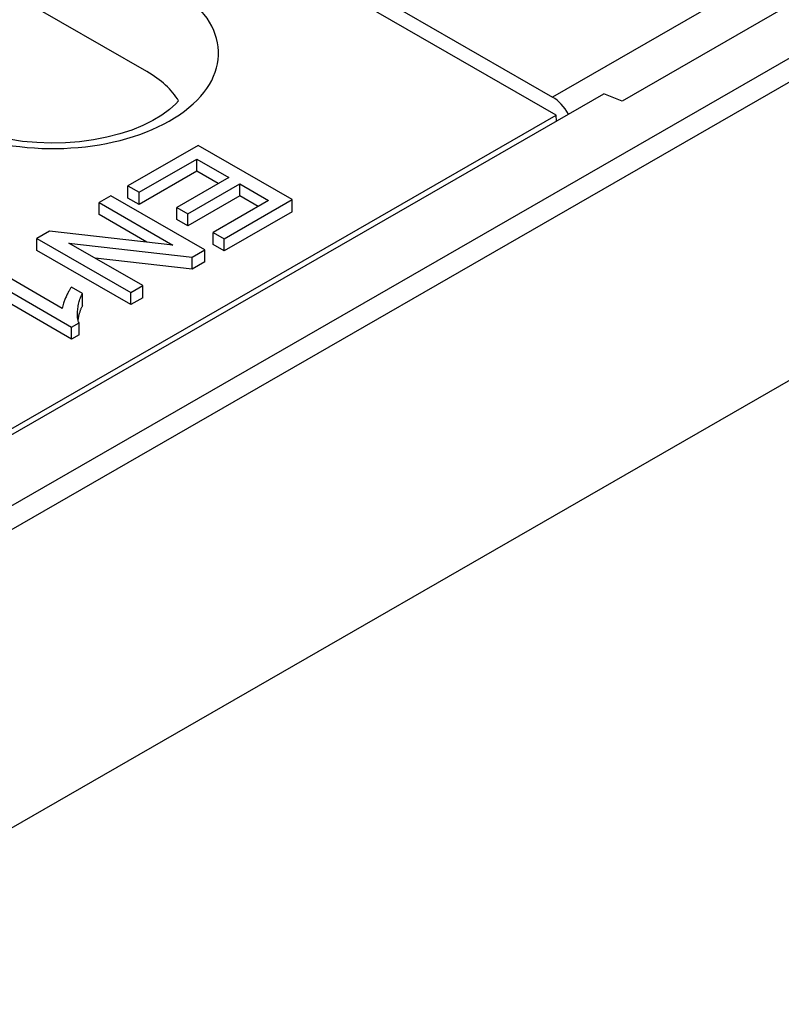
# Model space of a CAD drawing. Units: millimetres. Extents: x 212 to 3362, y 221 to 4676.
# Drawn here: x 2299 to 2333, y 2432 to 2477 of the extents above; entities that cross this region are included whole.
import ezdxf

# ---------------------------------------------------------------- set-up
doc = ezdxf.new("R2010")
doc.units = ezdxf.units.MM
doc.layers.add('DUENN-18', color=94, linetype='Continuous')

msp = doc.modelspace()

# ---------------------------------------------------------------- linework, layer by layer
at = {"layer": 'DUENN-18', "linetype": 'Continuous'}
for p, q in [((2272.685, 2440.309), (2391.36, 2508.649)), ((2391.36, 2507.55), (2272.685, 2439.21)), ((2406.929, 2502.944), (2284.469, 2432.424)), ((2304.569, 2474.884), (2276.058, 2491.302)), ((2323.189, 2472.895), (2311.703, 2479.509)), ((2333.214, 2479.59), (2323.026, 2473.723)), ((2315.274, 2478.188), (2323.026, 2473.723)), ((2334.023, 2478.039), (2326.196, 2473.532)), ((2269.881, 2441.923), (2325.358, 2473.87)), ((2326.196, 2473.532), (2325.358, 2473.87)), ((2269.644, 2442.06), (2323.189, 2472.895)), ((2323.201, 2472.628), (2323.189, 2472.895)), ((2306.901, 2471.516), (2303.707, 2469.677)), ((2311.178, 2469.053), (2306.901, 2471.516)), ((2304.212, 2469.386), (2306.839, 2470.899)), ((2306.839, 2470.899), (2308.293, 2470.061)), ((2306.839, 2470.349), (2306.839, 2470.899)), ((2306.839, 2470.349), (2304.212, 2468.836)), ((2308.293, 2470.061), (2305.923, 2468.697)), ((2307.816, 2469.787), (2306.839, 2470.349)), ((2303.707, 2469.677), (2304.212, 2469.386)), ((2303.707, 2469.127), (2303.707, 2469.677)), ((2306.429, 2468.406), (2308.798, 2469.771)), ((2308.798, 2469.771), (2310.105, 2469.018)), ((2308.798, 2469.221), (2308.798, 2469.771)), ((2302.931, 2469.23), (2302.39, 2468.918)), ((2307.208, 2466.767), (2302.931, 2469.23)), ((2304.212, 2468.836), (2304.212, 2469.386)), ((2308.798, 2469.221), (2306.429, 2467.857)), ((2309.628, 2468.743), (2308.798, 2469.221)), ((2302.39, 2468.918), (2305.747, 2466.985)), ((2302.39, 2468.369), (2302.39, 2468.918)), ((2304.212, 2468.836), (2303.707, 2469.127)), ((2305.923, 2468.697), (2306.429, 2468.406)), ((2305.923, 2468.147), (2305.923, 2468.697)), ((2310.105, 2469.018), (2307.576, 2467.561)), ((2308.081, 2467.27), (2311.178, 2469.053)), ((2311.178, 2468.504), (2311.178, 2469.053)), ((2304.558, 2467.12), (2302.39, 2468.369)), ((2306.429, 2467.857), (2306.429, 2468.406)), ((2311.178, 2468.504), (2308.081, 2466.721)), ((2306.429, 2467.857), (2305.923, 2468.147)), ((2300.141, 2467.623), (2299.561, 2467.289)), ((2305.747, 2466.985), (2300.141, 2467.623)), ((2307.576, 2467.561), (2308.081, 2467.27)), ((2307.576, 2467.012), (2307.576, 2467.561)), ((2299.561, 2467.289), (2303.837, 2464.826)), ((2299.561, 2466.74), (2299.561, 2467.289)), ((2304.378, 2465.138), (2301.021, 2467.071)), ((2301.021, 2467.071), (2306.627, 2466.433)), ((2308.081, 2466.721), (2307.576, 2467.012)), ((2308.081, 2466.721), (2308.081, 2467.27)), ((2303.837, 2464.277), (2299.561, 2466.74)), ((2306.627, 2466.433), (2307.208, 2466.767)), ((2307.208, 2466.218), (2307.208, 2466.767)), ((2300.718, 2464.104), (2297.374, 2466.03)), ((2306.627, 2465.884), (2302.21, 2466.387)), ((2306.627, 2465.884), (2306.627, 2466.433)), ((2307.208, 2466.218), (2306.627, 2465.884)), ((2296.849, 2465.727), (2301.142, 2463.255)), ((2301.142, 2462.706), (2296.849, 2465.178)), ((2303.837, 2464.826), (2304.378, 2465.138)), ((2304.378, 2464.589), (2304.378, 2465.138)), ((2301.644, 2464.779), (2301.135, 2465.072)), ((2301.644, 2464.23), (2301.644, 2464.779)), ((2303.837, 2464.277), (2303.837, 2464.826)), ((2304.378, 2464.589), (2303.837, 2464.277)), ((2301.142, 2463.255), (2301.481, 2463.45)), ((2301.481, 2462.901), (2301.481, 2463.45)), ((2301.142, 2462.706), (2301.142, 2463.255)), ((2301.481, 2462.901), (2301.142, 2462.706))]:
    msp.add_line(p, q, dxfattribs=at).dxf.unprotected_set("ltscale", 0)
for points in [[(2306.009, 2473.557), (2305.878, 2473.41), (2305.591, 2473.152), (2305.245, 2472.898), (2304.841, 2472.654), (2304.384, 2472.427), (2303.879, 2472.221), (2303.333, 2472.041), (2302.75, 2471.891), (2302.14, 2471.772), (2301.508, 2471.687), (2300.862, 2471.637), (2300.209, 2471.624), (2299.558, 2471.647), (2298.915, 2471.705), (2298.287, 2471.799), (2297.683, 2471.926), (2297.109, 2472.085), (2296.573, 2472.272), (2296.079, 2472.483), (2295.635, 2472.715)], [(2301.135, 2465.072), (2301.118, 2465.05), (2301.1, 2465.025), (2301.082, 2464.997), (2301.063, 2464.967), (2301.044, 2464.935), (2301.025, 2464.902), (2301.005, 2464.866), (2300.985, 2464.829), (2300.965, 2464.791), (2300.946, 2464.752), (2300.926, 2464.712), (2300.907, 2464.671), (2300.888, 2464.629), (2300.87, 2464.588), (2300.852, 2464.546), (2300.835, 2464.505), (2300.818, 2464.464), (2300.803, 2464.424), (2300.788, 2464.384), (2300.772, 2464.338), (2300.754, 2464.281), (2300.738, 2464.22), (2300.724, 2464.159), (2300.718, 2464.104)], [(2301.481, 2463.45), (2301.463, 2463.485), (2301.448, 2463.525), (2301.436, 2463.569), (2301.425, 2463.618), (2301.418, 2463.671), (2301.412, 2463.727), (2301.409, 2463.786), (2301.408, 2463.848), (2301.41, 2463.91), (2301.413, 2463.973), (2301.419, 2464.037), (2301.426, 2464.101), (2301.435, 2464.164), (2301.446, 2464.226), (2301.458, 2464.288), (2301.472, 2464.349), (2301.488, 2464.409), (2301.505, 2464.468), (2301.524, 2464.525), (2301.545, 2464.58), (2301.567, 2464.634), (2301.591, 2464.685), (2301.617, 2464.734), (2301.644, 2464.779)], [(2301.644, 2464.23), (2301.63, 2464.209), (2301.618, 2464.187), (2301.605, 2464.164), (2301.593, 2464.14), (2301.582, 2464.116), (2301.57, 2464.092), (2301.559, 2464.067), (2301.549, 2464.041), (2301.539, 2464.015), (2301.529, 2463.988), (2301.519, 2463.961), (2301.51, 2463.934), (2301.502, 2463.906), (2301.493, 2463.879), (2301.485, 2463.85), (2301.478, 2463.822), (2301.471, 2463.793), (2301.464, 2463.764), (2301.457, 2463.735), (2301.451, 2463.706), (2301.446, 2463.677), (2301.44, 2463.648), (2301.436, 2463.618), (2301.431, 2463.589)]]:
    msp.add_lwpolyline(points, dxfattribs=at).dxf.unprotected_set("ltscale", 0)
for centre, major_axis, ratio, start_param, end_param in [((2300.292, 2475.717), (7.535, 0), 0.575862, 4.190461, 7.068583), ((2300.292, 2472.421), (6.048, 0), 0.575862, 0.331179, 0.785398), ((2323.01, 2472.634), (0.689, -1.154), 0.588093, 1.487029, 2.331638)]:
    msp.add_ellipse(centre, major_axis=major_axis, ratio=ratio, start_param=start_param, end_param=end_param, dxfattribs=at).dxf.unprotected_set("ltscale", 0)

doc.saveas('drawing.dxf')
